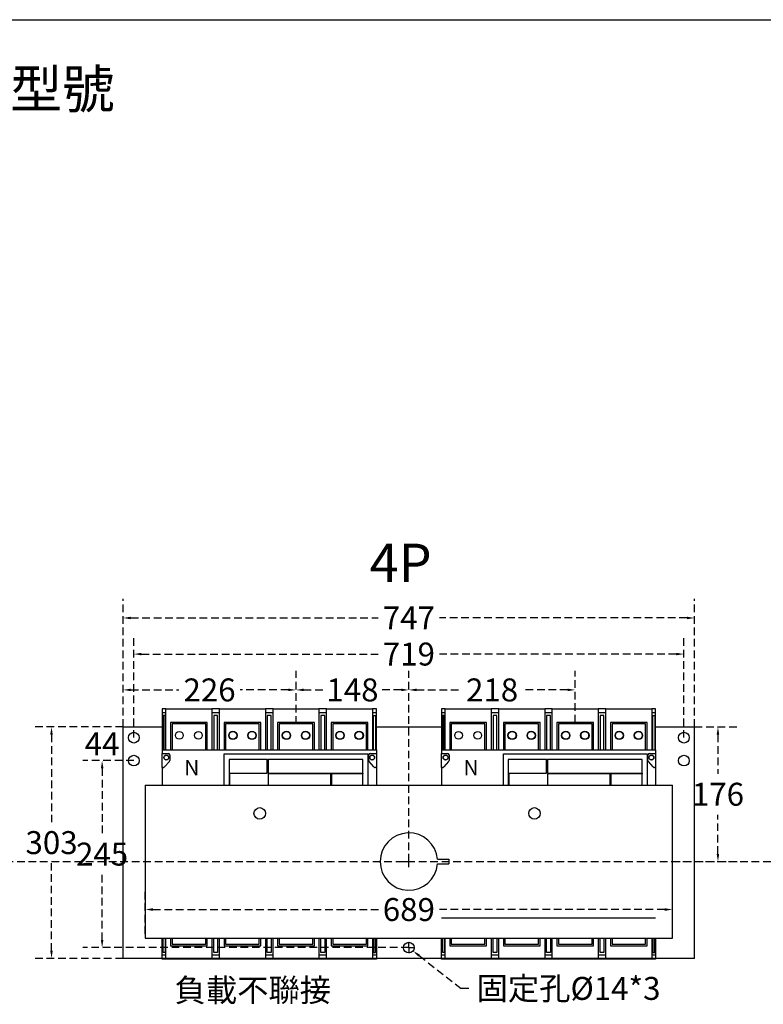
# Model space of a CAD drawing. Extents: x -450 to 5060, y -2147 to 3400.
# Drawn here: x 2591 to 3563, y 38 to 1325 of the extents above; entities that cross this region are included whole.
import ezdxf

# ---------------------------------------------------------------- set-up
doc = ezdxf.new("R2010")
doc.units = 0
doc.header["$LTSCALE"] = 40
doc.header["$MEASUREMENT"] = 0
doc.linetypes.add('HIDDEN', pattern=[0.375, 0.25, -0.125])
for name, color, linetype in [('ALPHA', 253, 'Continuous'), ('LINE', 7, 'Continuous'), ('尺寸', 1, 'HIDDEN'), ('開關(M-G)', 4, 'Continuous')]:
    doc.layers.add(name, color=color, linetype=linetype)
doc.styles.add('文字', font='mingliu.ttc')
doc.dimstyles.new('A', dxfattribs={"dimtxt": 30, "dimasz": 10, "dimexe": 25, "dimexo": 0, "dimgap": 10, "dimtad": 0, "dimtih": 1, "dimtoh": 1, "dimdec": 0, "dimdsep": 46, "dimtxsty": '文字', "dimcen": -0.3, "dimclrd": 1, "dimclre": 1, "dimclrt": 1, "dimadec": 0, "dimazin": 0, "dimtfac": 1, "dimtdec": 0, "dimtix": 1, "dimtofl": 0, "dimtmove": 1, "dimatfit": 3, "dimfxl": 1, "dimtolj": 1, "dimtzin": 0, "dimarcsym": 0})

# ---------------------------------------------------------------- blocks, each defined once
blk = doc.blocks.new('*D394')
at = {"layer": 'DEFPOINTS', "color": 0}
for p in [(2726.3, 400.4), (2698.9, 356.4), (2740.3, 356.4)]:
    blk.add_point(p, dxfattribs=at)
at = {"layer": '尺寸', "color": 1, "lineweight": -2}
for p, q in [((2726.3, 400.4), (2673.9, 400.4)), ((2740.3, 356.4), (2673.9, 356.4))]:
    blk.add_line(p, q, dxfattribs=at)
at = {"layer": '尺寸', "color": 1, "insert": (2698.9, 378.4), "char_height": 30, "attachment_point": 5, "style": '文字'}
blk.add_mtext('\\A1;44', dxfattribs=at)
blk = doc.blocks.new('*D395')
at = {"layer": 'DEFPOINTS', "color": 0}
for p in [(2740.3, 356.4), (2698.9, 111.9), (3099.8, 111.9)]:
    blk.add_point(p, dxfattribs=at)
at = {"layer": '尺寸', "color": 1, "lineweight": -2}
for p, q in [((2740.3, 356.4), (2673.9, 356.4)), ((2698.9, 346.4), (2698.9, 261.2)), ((2698.9, 121.9), (2698.9, 207.2)), ((3099.8, 111.9), (2673.9, 111.9))]:
    blk.add_line(p, q, dxfattribs=at)
at = {"layer": '尺寸', "color": 1}
for points in [[(2700.6, 346.4), (2697.3, 346.4), (2698.9, 356.4)], [(2697.3, 121.9), (2700.6, 121.9), (2698.9, 111.9)]]:
    blk.add_solid(points, dxfattribs=at)
at = {"layer": '尺寸', "color": 1, "insert": (2698.9, 234.2), "char_height": 30, "attachment_point": 5, "style": '文字'}
blk.add_mtext('\\A1;245', dxfattribs=at)
blk = doc.blocks.new('*D396')
at = {"layer": 'DEFPOINTS', "color": 0}
for p in [(2726.3, 400.4), (2632.8, 97.9), (2726.3, 97.9)]:
    blk.add_point(p, dxfattribs=at)
at = {"layer": '尺寸', "color": 1, "lineweight": -2}
for p, q in [((2726.3, 400.4), (2607.8, 400.4)), ((2632.8, 390.4), (2632.8, 275.9)), ((2632.8, 107.9), (2632.8, 222.5)), ((2726.3, 97.9), (2607.8, 97.9))]:
    blk.add_line(p, q, dxfattribs=at)
at = {"layer": '尺寸', "color": 1}
for points in [[(2634.4, 390.4), (2631.1, 390.4), (2632.8, 400.4)], [(2631.1, 107.9), (2634.4, 107.9), (2632.8, 97.9)]]:
    blk.add_solid(points, dxfattribs=at)
at = {"layer": '尺寸', "color": 1, "insert": (2632.8, 249.2), "char_height": 30, "attachment_point": 5, "style": '文字'}
blk.add_mtext('\\A1;303', dxfattribs=at)
blk = doc.blocks.new('*D397')
at = {"layer": 'DEFPOINTS', "color": 0}
for p in [(2952.3, 448.8), (2726.3, 400.4), (2952.3, 404.4)]:
    blk.add_point(p, dxfattribs=at)
at = {"layer": '尺寸', "color": 1, "lineweight": -2}
for p, q in [((2726.3, 400.4), (2726.3, 473.8)), ((2952.3, 404.4), (2952.3, 473.8)), ((2736.3, 448.8), (2799.1, 448.8)), ((2942.3, 448.8), (2879.5, 448.8))]:
    blk.add_line(p, q, dxfattribs=at)
at = {"layer": '尺寸', "color": 1}
for points in [[(2736.3, 450.5), (2736.3, 447.2), (2726.3, 448.8)], [(2942.3, 447.2), (2942.3, 450.5), (2952.3, 448.8)]]:
    blk.add_solid(points, dxfattribs=at)
at = {"layer": '尺寸', "color": 1, "insert": (2839.3, 448.8), "char_height": 30, "attachment_point": 5, "style": '文字'}
blk.add_mtext('\\A1;226', dxfattribs=at)
blk = doc.blocks.new('*D398')
at = {"layer": 'DEFPOINTS', "color": 0}
for p in [(3099.8, 448.8), (2952.3, 404.4), (3099.8, 224.4)]:
    blk.add_point(p, dxfattribs=at)
at = {"layer": '尺寸', "color": 1, "lineweight": -2}
for p, q in [((2952.3, 404.4), (2952.3, 473.8)), ((3099.8, 224.4), (3099.8, 473.8)), ((2962.3, 448.8), (2988, 448.8)), ((3089.8, 448.8), (3064.1, 448.8))]:
    blk.add_line(p, q, dxfattribs=at)
at = {"layer": '尺寸', "color": 1}
for points in [[(2962.3, 450.5), (2962.3, 447.2), (2952.3, 448.8)], [(3089.8, 447.2), (3089.8, 450.5), (3099.8, 448.8)]]:
    blk.add_solid(points, dxfattribs=at)
at = {"layer": '尺寸', "color": 1, "insert": (3026.1, 448.8), "char_height": 30, "attachment_point": 5, "style": '文字'}
blk.add_mtext('\\A1;148', dxfattribs=at)
blk = doc.blocks.new('*D399')
at = {"layer": 'DEFPOINTS', "color": 0}
for p in [(3459.3, 495.7), (2740.3, 386.4), (3459.3, 386.4)]:
    blk.add_point(p, dxfattribs=at)
at = {"layer": '尺寸', "color": 1, "lineweight": -2}
for p, q in [((2740.3, 386.4), (2740.3, 520.7)), ((3459.3, 386.4), (3459.3, 520.7)), ((2750.3, 495.7), (3059.7, 495.7)), ((3449.3, 495.7), (3140, 495.7))]:
    blk.add_line(p, q, dxfattribs=at)
at = {"layer": '尺寸', "color": 1}
for points in [[(2750.3, 497.3), (2750.3, 494), (2740.3, 495.7)], [(3449.3, 494), (3449.3, 497.3), (3459.3, 495.7)]]:
    blk.add_solid(points, dxfattribs=at)
at = {"layer": '尺寸', "color": 1, "insert": (3099.8, 495.7), "char_height": 30, "attachment_point": 5, "style": '文字'}
blk.add_mtext('\\A1;719', dxfattribs=at)
blk = doc.blocks.new('*D400')
at = {"layer": 'DEFPOINTS', "color": 0}
for p in [(3473.3, 542.9), (2726.3, 400.4), (3473.3, 400.4)]:
    blk.add_point(p, dxfattribs=at)
at = {"layer": '尺寸', "color": 1, "lineweight": -2}
for p, q in [((2726.3, 400.4), (2726.3, 567.9)), ((3473.3, 400.4), (3473.3, 567.9)), ((2736.3, 542.9), (3059.9, 542.9)), ((3463.3, 542.9), (3139.8, 542.9))]:
    blk.add_line(p, q, dxfattribs=at)
at = {"layer": '尺寸', "color": 1}
for points in [[(2736.3, 544.5), (2736.3, 541.2), (2726.3, 542.9)], [(3463.3, 541.2), (3463.3, 544.5), (3473.3, 542.9)]]:
    blk.add_solid(points, dxfattribs=at)
at = {"layer": '尺寸', "color": 1, "insert": (3099.8, 542.9), "char_height": 30, "attachment_point": 5, "style": '文字'}
blk.add_mtext('\\A1;747', dxfattribs=at)
blk = doc.blocks.new('*D401')
at = {"layer": 'DEFPOINTS', "color": 0}
for p in [(2755.3, 161.7), (2755.3, 129.9), (3444.3, 129.9)]:
    blk.add_point(p, dxfattribs=at)
at = {"layer": '尺寸', "color": 1, "lineweight": -2}
for p, q in [((2755.3, 129.9), (2755.3, 186.7)), ((3444.3, 129.9), (3444.3, 186.7)), ((2765.3, 161.7), (3060, 161.7)), ((3434.3, 161.7), (3139.7, 161.7))]:
    blk.add_line(p, q, dxfattribs=at)
at = {"layer": '尺寸', "color": 1}
for points in [[(2765.3, 163.4), (2765.3, 160), (2755.3, 161.7)], [(3434.3, 160), (3434.3, 163.4), (3444.3, 161.7)]]:
    blk.add_solid(points, dxfattribs=at)
at = {"layer": '尺寸', "color": 1, "insert": (3099.8, 161.7), "char_height": 30, "attachment_point": 5, "style": '文字'}
blk.add_mtext('\\A1;689', dxfattribs=at)
blk = doc.blocks.new('*D403')
at = {"layer": 'DEFPOINTS', "color": 0}
for p in [(3473.3, 400.4), (3444.3, 224.4), (3503.8, 224.4)]:
    blk.add_point(p, dxfattribs=at)
at = {"layer": '尺寸', "color": 1, "lineweight": -2}
for p, q in [((3473.3, 400.4), (3528.8, 400.4)), ((3503.8, 390.4), (3503.8, 339.3)), ((3503.8, 234.4), (3503.8, 285.5)), ((3444.3, 224.4), (3528.8, 224.4))]:
    blk.add_line(p, q, dxfattribs=at)
at = {"layer": '尺寸', "color": 1}
for points in [[(3505.4, 390.4), (3502.1, 390.4), (3503.8, 400.4)], [(3502.1, 234.4), (3505.4, 234.4), (3503.8, 224.4)]]:
    blk.add_solid(points, dxfattribs=at)
at = {"layer": '尺寸', "color": 1, "insert": (3503.8, 312.4), "char_height": 30, "attachment_point": 5, "style": '文字'}
blk.add_mtext('\\A1;176', dxfattribs=at)
blk = doc.blocks.new('*D406')
at = {"layer": 'DEFPOINTS', "color": 0}
for p in [(3094.3, 116.3), (3105.3, 107.6)]:
    blk.add_point(p, dxfattribs=at)
at = {"layer": '尺寸', "color": 1}
for p, q in [((3099.8, 112.5), (3099.8, 119.2)), ((3099.2, 111.9), (3092.5, 111.9)), ((3099.5, 111.9), (3100.1, 111.9)), ((3099.8, 111.6), (3099.8, 112.2)), ((3099.8, 111.3), (3099.8, 104.6)), ((3100.4, 111.9), (3107.1, 111.9))]:
    blk.add_line(p, q, dxfattribs=at)
at = {"layer": '尺寸', "color": 1, "lineweight": -2}
for p in [(3113.2, 101.5), (3178, 58.6)]:
    blk.add_line(p, (3168, 58.6), dxfattribs=at)
at = {"layer": '尺寸', "color": 1}
blk.add_solid([(3114.2, 102.8), (3112.2, 100.2), (3105.3, 107.6)], dxfattribs=at)
at = {"layer": '尺寸', "color": 1, "insert": (3308.5, 58.6), "char_height": 30, "attachment_point": 5, "style": '文字'}
blk.add_mtext('\\A1;固定孔%%C14*3', dxfattribs=at)
blk = doc.blocks.new('*D653')
at = {"layer": 'DEFPOINTS', "color": 0}
for p in [(3317.3, 448.8), (3317.3, 406.4), (3099.8, 224.4)]:
    blk.add_point(p, dxfattribs=at)
at = {"layer": '尺寸', "color": 1, "lineweight": -2}
for p, q in [((3099.8, 224.4), (3099.8, 473.8)), ((3317.3, 406.4), (3317.3, 473.8)), ((3109.8, 448.8), (3168.9, 448.8)), ((3307.3, 448.8), (3248.3, 448.8))]:
    blk.add_line(p, q, dxfattribs=at)
at = {"layer": '尺寸', "color": 1}
for points in [[(3109.8, 450.5), (3109.8, 447.2), (3099.8, 448.8)], [(3307.3, 447.2), (3307.3, 450.5), (3317.3, 448.8)]]:
    blk.add_solid(points, dxfattribs=at)
at = {"layer": '尺寸', "color": 1, "insert": (3208.6, 448.8), "char_height": 30, "attachment_point": 5, "style": '文字'}
blk.add_mtext('\\A1;218', dxfattribs=at)

msp = doc.modelspace()

# ---------------------------------------------------------------- linework, layer by layer
at = {"color": 6}
for p, q in [((2726.3, 97.9), (2726.3, 400.4)), ((2726.3, 400.4), (2777.3, 400.4)), ((3057.3, 400.4), (3142.3, 400.4)), ((3422.3, 400.4), (3473.3, 400.4)), ((3473.3, 97.9), (3473.3, 400.4)), ((3473.3, 97.9), (2726.3, 97.9))]:
    msp.add_line(p, q, dxfattribs=at)
for p, q in [((2755.3, 324.4), (3444.3, 324.4)), ((2755.3, 324.4), (2755.3, 124.4)), ((3444.3, 124.4), (3444.3, 324.4)), ((3099.8, 216.9), (3099.8, 231.9)), ((3092.3, 224.4), (3107.3, 224.4)), ((3137.2, 227.4), (3152.2, 227.4)), ((3137.2, 221.4), (3152.2, 221.4)), ((3152.2, 227.4), (3152.2, 221.4)), ((2755.3, 124.4), (3444.3, 124.4))]:
    msp.add_line(p, q)
for centre in [(2740.3, 386.4), (3459.3, 386.4), (2740.3, 356.4), (3459.3, 356.4), (3099.8, 111.9)]:
    msp.add_circle(centre, 7, dxfattribs=at)
for centre in [(2904.9, 287.4), (3263.9, 287.4)]:
    msp.add_circle(centre, 7.5)
msp.add_arc((3099.8, 224.4), 37.5, 4.5886, 355.4114)
at = {"layer": 'ALPHA', "color": 253, "extrusion": (0, 1, -1.83691e-16)}
msp.add_line((3422.3, 150.4), (3142.3, 150.4), dxfattribs=at)
at = {"layer": 'LINE', "color": 7}
msp.add_line((1663.2, 1325), (4119.9, 1325), dxfattribs=at)
at = {"layer": '尺寸', "linetype": 'HIDDEN'}
msp.add_line((1927.7, 224.4), (4091.3, 224.4), dxfattribs=at)
at = {"layer": '開關(M-G)', "extrusion": (0, 1, -1.83691e-16)}
for p, q in [((2777.3, 423.9), (2777.3, 418.9)), ((2782.3, 423.9), (2777.3, 423.9)), ((2777.3, 418.9), (2777.3, 370.4)), ((2782.3, 418.9), (2777.3, 418.9)), ((2778.6, 415.4), (2778.6, 370.4)), ((2781.1, 415.4), (2778.6, 415.4)), ((2781.1, 370.4), (2781.1, 415.4)), ((2782.3, 423.9), (2842.3, 423.9)), ((2782.3, 418.9), (2782.3, 423.9)), ((2782.3, 370.4), (2782.3, 418.9)), ((2852.3, 423.9), (2842.3, 423.9)), ((2842.3, 423.9), (2842.3, 418.9)), ((2842.3, 418.9), (2842.3, 370.4)), ((2852.3, 418.9), (2842.3, 418.9)), ((2844.8, 415.4), (2844.8, 370.4)), ((2849.8, 415.4), (2844.8, 415.4)), ((2849.8, 370.4), (2849.8, 415.4)), ((2852.3, 423.9), (2912.3, 423.9)), ((2852.3, 418.9), (2852.3, 423.9)), ((2852.3, 370.4), (2852.3, 418.9)), ((2922.3, 423.9), (2912.3, 423.9)), ((2912.3, 423.9), (2912.3, 418.9)), ((2912.3, 418.9), (2912.3, 370.4)), ((2922.3, 418.9), (2912.3, 418.9)), ((2914.8, 415.4), (2914.8, 370.4)), ((2919.8, 415.4), (2914.8, 415.4)), ((2919.8, 370.4), (2919.8, 415.4)), ((2922.3, 423.9), (2982.3, 423.9)), ((2922.3, 418.9), (2922.3, 423.9)), ((2922.3, 370.4), (2922.3, 418.9)), ((2992.3, 423.9), (2982.3, 423.9)), ((2982.3, 423.9), (2982.3, 418.9)), ((2982.3, 418.9), (2982.3, 370.4)), ((2992.3, 418.9), (2982.3, 418.9)), ((2984.8, 415.4), (2984.8, 370.4)), ((2989.8, 415.4), (2984.8, 415.4)), ((2989.8, 370.4), (2989.8, 415.4)), ((2992.3, 423.9), (3052.3, 423.9)), ((2992.3, 418.9), (2992.3, 423.9)), ((2992.3, 370.4), (2992.3, 418.9)), ((3057.3, 423.9), (3052.3, 423.9)), ((3052.3, 423.9), (3052.3, 418.9)), ((3052.3, 418.9), (3052.3, 370.4)), ((3057.3, 418.9), (3052.3, 418.9)), ((3053.6, 415.4), (3056.1, 415.4)), ((3053.6, 370.4), (3053.6, 415.4)), ((3056.1, 415.4), (3056.1, 370.4)), ((3057.3, 418.9), (3057.3, 423.9)), ((3057.3, 370.4), (3057.3, 418.9)), ((3142.3, 423.9), (3142.3, 418.9)), ((3147.3, 423.9), (3142.3, 423.9)), ((3142.3, 418.9), (3142.3, 370.4)), ((3147.3, 418.9), (3142.3, 418.9)), ((3143.6, 415.4), (3143.6, 370.4)), ((3146.1, 415.4), (3143.6, 415.4)), ((3146.1, 370.4), (3146.1, 415.4)), ((3147.3, 423.9), (3207.3, 423.9)), ((3147.3, 418.9), (3147.3, 423.9)), ((3147.3, 370.4), (3147.3, 418.9)), ((3217.3, 423.9), (3207.3, 423.9)), ((3207.3, 423.9), (3207.3, 418.9)), ((3207.3, 418.9), (3207.3, 370.4)), ((3217.3, 418.9), (3207.3, 418.9)), ((3209.8, 415.4), (3209.8, 370.4)), ((3214.8, 415.4), (3209.8, 415.4)), ((3214.8, 370.4), (3214.8, 415.4)), ((3217.3, 423.9), (3277.3, 423.9)), ((3217.3, 418.9), (3217.3, 423.9)), ((3217.3, 370.4), (3217.3, 418.9)), ((3287.3, 423.9), (3277.3, 423.9)), ((3277.3, 423.9), (3277.3, 418.9)), ((3277.3, 418.9), (3277.3, 370.4)), ((3287.3, 418.9), (3277.3, 418.9)), ((3279.8, 415.4), (3279.8, 370.4)), ((3284.8, 415.4), (3279.8, 415.4)), ((3284.8, 370.4), (3284.8, 415.4)), ((3287.3, 423.9), (3347.3, 423.9)), ((3287.3, 418.9), (3287.3, 423.9)), ((3287.3, 370.4), (3287.3, 418.9)), ((3357.3, 423.9), (3347.3, 423.9)), ((3347.3, 423.9), (3347.3, 418.9)), ((3347.3, 418.9), (3347.3, 370.4)), ((3357.3, 418.9), (3347.3, 418.9)), ((3349.8, 415.4), (3349.8, 370.4)), ((3354.8, 415.4), (3349.8, 415.4)), ((3354.8, 370.4), (3354.8, 415.4)), ((3357.3, 423.9), (3417.3, 423.9)), ((3357.3, 418.9), (3357.3, 423.9)), ((3357.3, 370.4), (3357.3, 418.9)), ((3422.3, 423.9), (3417.3, 423.9)), ((3417.3, 423.9), (3417.3, 418.9)), ((3417.3, 418.9), (3417.3, 370.4)), ((3422.3, 418.9), (3417.3, 418.9)), ((3418.6, 415.4), (3421.1, 415.4)), ((3418.6, 370.4), (3418.6, 415.4)), ((3421.1, 415.4), (3421.1, 370.4)), ((3422.3, 418.9), (3422.3, 423.9)), ((3422.3, 370.4), (3422.3, 418.9)), ((2836.3, 406.4), (2788.3, 406.4)), ((2788.3, 406.4), (2788.3, 370.4)), ((2790.3, 404.4), (2790.3, 370.4)), ((2834.3, 404.4), (2790.3, 404.4)), ((2834.3, 370.4), (2834.3, 404.4)), ((2836.3, 370.4), (2836.3, 406.4)), ((2906.3, 406.4), (2858.3, 406.4)), ((2858.3, 406.4), (2858.3, 370.4)), ((2860.3, 404.4), (2860.3, 370.4)), ((2904.3, 404.4), (2860.3, 404.4)), ((2904.3, 370.4), (2904.3, 404.4)), ((2906.3, 370.4), (2906.3, 406.4)), ((2976.3, 406.4), (2928.3, 406.4)), ((2928.3, 406.4), (2928.3, 370.4)), ((2930.3, 404.4), (2930.3, 370.4)), ((2974.3, 404.4), (2930.3, 404.4)), ((2974.3, 370.4), (2974.3, 404.4)), ((2976.3, 370.4), (2976.3, 406.4)), ((3046.3, 406.4), (2998.3, 406.4)), ((2998.3, 406.4), (2998.3, 370.4)), ((3000.3, 404.4), (3000.3, 370.4)), ((3044.3, 404.4), (3000.3, 404.4)), ((3044.3, 370.4), (3044.3, 404.4)), ((3046.3, 370.4), (3046.3, 406.4)), ((3201.3, 406.4), (3153.3, 406.4)), ((3153.3, 406.4), (3153.3, 370.4)), ((3155.3, 404.4), (3155.3, 370.4)), ((3199.3, 404.4), (3155.3, 404.4)), ((3199.3, 370.4), (3199.3, 404.4)), ((3201.3, 370.4), (3201.3, 406.4)), ((3271.3, 406.4), (3223.3, 406.4)), ((3223.3, 406.4), (3223.3, 370.4)), ((3225.3, 404.4), (3225.3, 370.4)), ((3269.3, 404.4), (3225.3, 404.4)), ((3269.3, 370.4), (3269.3, 404.4)), ((3271.3, 370.4), (3271.3, 406.4)), ((3341.3, 406.4), (3293.3, 406.4)), ((3293.3, 406.4), (3293.3, 370.4)), ((3295.3, 404.4), (3295.3, 370.4)), ((3339.3, 404.4), (3295.3, 404.4)), ((3339.3, 370.4), (3339.3, 404.4)), ((3341.3, 370.4), (3341.3, 406.4)), ((3411.3, 406.4), (3363.3, 406.4)), ((3363.3, 406.4), (3363.3, 370.4)), ((3365.3, 404.4), (3365.3, 370.4)), ((3409.3, 404.4), (3365.3, 404.4)), ((3409.3, 370.4), (3409.3, 404.4)), ((3411.3, 370.4), (3411.3, 406.4)), ((2777.3, 370.4), (2777.3, 365.9)), ((2777.3, 370.4), (3057.3, 370.4)), ((2777.3, 365.9), (2785.3, 365.9)), ((2777.3, 347.4), (2777.3, 365.9)), ((2787.3, 363.9), (2787.3, 356.7)), ((2858.3, 324.4), (2858.3, 365.4)), ((2858.3, 365.4), (3046.3, 365.4)), ((3046.3, 365.4), (3046.3, 324.4)), ((3047.3, 356.7), (3047.3, 363.9)), ((3049.3, 365.9), (3057.3, 365.9)), ((3057.3, 370.4), (3057.3, 365.9)), ((3057.3, 365.9), (3057.3, 347.4)), ((3142.3, 370.4), (3142.3, 365.9)), ((3142.3, 370.4), (3422.3, 370.4)), ((3142.3, 365.9), (3150.3, 365.9)), ((3142.3, 347.4), (3142.3, 365.9)), ((3152.3, 363.9), (3152.3, 356.7)), ((3223.3, 324.4), (3223.3, 365.4)), ((3223.3, 365.4), (3411.3, 365.4)), ((3411.3, 365.4), (3411.3, 324.4)), ((3412.3, 356.7), (3412.3, 363.9)), ((3414.3, 365.9), (3422.3, 365.9)), ((3422.3, 370.4), (3422.3, 365.9)), ((3422.3, 365.9), (3422.3, 347.4)), ((2786.8, 355.4), (2780.4, 348.1)), ((2864.8, 357.9), (2864.8, 324.4)), ((2914.8, 357.9), (2864.8, 357.9)), ((2914.8, 339.9), (2914.8, 357.9)), ((2914.8, 357.9), (2915.8, 357.9)), ((3039.8, 357.9), (2915.8, 357.9)), ((2915.8, 357.9), (2915.8, 339.9)), ((3039.8, 339.9), (3039.8, 357.9)), ((3054.2, 348.1), (3047.8, 355.4)), ((3151.8, 355.4), (3145.4, 348.1)), ((3229.8, 357.9), (3229.8, 324.4)), ((3279.8, 357.9), (3229.8, 357.9)), ((3279.8, 339.9), (3279.8, 357.9)), ((3279.8, 357.9), (3280.8, 357.9)), ((3404.8, 357.9), (3280.8, 357.9)), ((3280.8, 357.9), (3280.8, 339.9)), ((3404.8, 339.9), (3404.8, 357.9)), ((3419.2, 348.1), (3412.8, 355.4)), ((2777.3, 347.4), (2777.3, 324.4)), ((2778.9, 347.4), (2777.3, 347.4)), ((2865.8, 339.9), (2914.8, 339.9)), ((2865.8, 324.4), (2865.8, 339.9)), ((2915.8, 339.9), (3039.8, 339.9)), ((2915.8, 338.9), (2915.8, 324.4)), ((2997.8, 338.9), (2915.8, 338.9)), ((2997.8, 324.4), (2997.8, 338.9)), ((3039.8, 338.9), (2998.8, 338.9)), ((2998.8, 338.9), (2998.8, 324.4)), ((3039.8, 339.9), (3039.8, 338.9)), ((3039.8, 324.4), (3039.8, 338.9)), ((3057.3, 347.4), (3055.7, 347.4)), ((3057.3, 347.4), (3057.3, 324.4)), ((3142.3, 347.4), (3142.3, 324.4)), ((3143.9, 347.4), (3142.3, 347.4)), ((3230.8, 339.9), (3279.8, 339.9)), ((3230.8, 324.4), (3230.8, 339.9)), ((3280.8, 339.9), (3404.8, 339.9)), ((3280.8, 338.9), (3280.8, 324.4)), ((3362.8, 338.9), (3280.8, 338.9)), ((3362.8, 324.4), (3362.8, 338.9)), ((3404.8, 338.9), (3363.8, 338.9)), ((3363.8, 338.9), (3363.8, 324.4)), ((3404.8, 339.9), (3404.8, 338.9)), ((3404.8, 324.4), (3404.8, 338.9)), ((3422.3, 347.4), (3420.7, 347.4)), ((3422.3, 347.4), (3422.3, 324.4)), ((2777.3, 101.9), (2777.3, 124.4)), ((2778.6, 105.4), (2778.6, 124.4)), ((2781.1, 124.4), (2781.1, 105.4)), ((2782.3, 101.9), (2782.3, 124.4)), ((2788.3, 124.4), (2788.3, 114.4)), ((2790.3, 124.4), (2790.3, 116.4)), ((2790.3, 116.4), (2834.3, 116.4)), ((2834.3, 116.4), (2834.3, 124.4)), ((2836.3, 114.4), (2836.3, 124.4)), ((2842.3, 124.4), (2842.3, 101.9)), ((2844.8, 105.4), (2844.8, 124.4)), ((2849.8, 124.4), (2849.8, 105.4)), ((2852.3, 101.9), (2852.3, 124.4)), ((2858.3, 124.4), (2858.3, 114.4)), ((2860.3, 124.4), (2860.3, 116.4)), ((2860.3, 116.4), (2904.3, 116.4)), ((2904.3, 116.4), (2904.3, 124.4)), ((2906.3, 114.4), (2906.3, 124.4)), ((2912.3, 124.4), (2912.3, 101.9)), ((2914.8, 105.4), (2914.8, 124.4)), ((2919.8, 124.4), (2919.8, 105.4)), ((2922.3, 101.9), (2922.3, 124.4)), ((2928.3, 124.4), (2928.3, 114.4)), ((2930.3, 124.4), (2930.3, 116.4)), ((2930.3, 116.4), (2974.3, 116.4)), ((2974.3, 116.4), (2974.3, 124.4)), ((2976.3, 114.4), (2976.3, 124.4)), ((2982.3, 124.4), (2982.3, 101.9)), ((2984.8, 105.4), (2984.8, 124.4)), ((2989.8, 124.4), (2989.8, 105.4)), ((2992.3, 101.9), (2992.3, 124.4)), ((2998.3, 124.4), (2998.3, 114.4)), ((3000.3, 124.4), (3000.3, 116.4)), ((3000.3, 116.4), (3044.3, 116.4)), ((3044.3, 116.4), (3044.3, 124.4)), ((3046.3, 114.4), (3046.3, 124.4)), ((3052.3, 124.4), (3052.3, 101.9)), ((3053.6, 124.4), (3053.6, 105.4)), ((3056.1, 105.4), (3056.1, 124.4)), ((3057.3, 124.4), (3057.3, 101.9)), ((3142.3, 101.9), (3142.3, 124.4)), ((3143.6, 105.4), (3143.6, 124.4)), ((3146.1, 124.4), (3146.1, 105.4)), ((3147.3, 101.9), (3147.3, 124.4)), ((3153.3, 124.4), (3153.3, 114.4)), ((3155.3, 124.4), (3155.3, 116.4)), ((3155.3, 116.4), (3199.3, 116.4)), ((3199.3, 116.4), (3199.3, 124.4)), ((3201.3, 114.4), (3201.3, 124.4)), ((3207.3, 124.4), (3207.3, 101.9)), ((3209.8, 105.4), (3209.8, 124.4)), ((3214.8, 124.4), (3214.8, 105.4)), ((3217.3, 101.9), (3217.3, 124.4)), ((3223.3, 124.4), (3223.3, 114.4)), ((3225.3, 124.4), (3225.3, 116.4)), ((3225.3, 116.4), (3269.3, 116.4)), ((3269.3, 116.4), (3269.3, 124.4)), ((3271.3, 114.4), (3271.3, 124.4)), ((3277.3, 124.4), (3277.3, 101.9)), ((3279.8, 105.4), (3279.8, 124.4)), ((3284.8, 124.4), (3284.8, 105.4)), ((3287.3, 101.9), (3287.3, 124.4)), ((3293.3, 124.4), (3293.3, 114.4)), ((3295.3, 124.4), (3295.3, 116.4)), ((3295.3, 116.4), (3339.3, 116.4)), ((3339.3, 116.4), (3339.3, 124.4)), ((3341.3, 114.4), (3341.3, 124.4)), ((3347.3, 124.4), (3347.3, 101.9)), ((3349.8, 105.4), (3349.8, 124.4)), ((3354.8, 124.4), (3354.8, 105.4)), ((3357.3, 101.9), (3357.3, 124.4)), ((3363.3, 124.4), (3363.3, 114.4)), ((3365.3, 124.4), (3365.3, 116.4)), ((3365.3, 116.4), (3409.3, 116.4)), ((3409.3, 116.4), (3409.3, 124.4)), ((3411.3, 114.4), (3411.3, 124.4)), ((3417.3, 124.4), (3417.3, 101.9)), ((3418.6, 124.4), (3418.6, 105.4)), ((3421.1, 105.4), (3421.1, 124.4)), ((3422.3, 124.4), (3422.3, 101.9)), ((2781.1, 105.4), (2778.6, 105.4)), ((2788.3, 114.4), (2836.3, 114.4)), ((2849.8, 105.4), (2844.8, 105.4)), ((2858.3, 114.4), (2906.3, 114.4)), ((2919.8, 105.4), (2914.8, 105.4)), ((2928.3, 114.4), (2976.3, 114.4)), ((2989.8, 105.4), (2984.8, 105.4)), ((2998.3, 114.4), (3046.3, 114.4)), ((3053.6, 105.4), (3056.1, 105.4)), ((3146.1, 105.4), (3143.6, 105.4)), ((3153.3, 114.4), (3201.3, 114.4)), ((3214.8, 105.4), (3209.8, 105.4)), ((3223.3, 114.4), (3271.3, 114.4)), ((3284.8, 105.4), (3279.8, 105.4)), ((3293.3, 114.4), (3341.3, 114.4)), ((3354.8, 105.4), (3349.8, 105.4)), ((3363.3, 114.4), (3411.3, 114.4)), ((3418.6, 105.4), (3421.1, 105.4)), ((2777.3, 96.9), (2777.3, 101.9)), ((2782.3, 101.9), (2777.3, 101.9)), ((2782.3, 96.9), (2777.3, 96.9)), ((2782.3, 96.9), (2782.3, 101.9)), ((2842.3, 96.9), (2782.3, 96.9)), ((2842.3, 101.9), (2842.3, 96.9)), ((2852.3, 101.9), (2842.3, 101.9)), ((2852.3, 96.9), (2842.3, 96.9)), ((2852.3, 96.9), (2852.3, 101.9)), ((2912.3, 96.9), (2852.3, 96.9)), ((2912.3, 101.9), (2912.3, 96.9)), ((2922.3, 101.9), (2912.3, 101.9)), ((2922.3, 96.9), (2912.3, 96.9)), ((2922.3, 96.9), (2922.3, 101.9)), ((2982.3, 96.9), (2922.3, 96.9)), ((2982.3, 101.9), (2982.3, 96.9)), ((2992.3, 101.9), (2982.3, 101.9)), ((2992.3, 96.9), (2982.3, 96.9)), ((2992.3, 96.9), (2992.3, 101.9)), ((3052.3, 96.9), (2992.3, 96.9)), ((3052.3, 101.9), (3052.3, 96.9)), ((3057.3, 101.9), (3052.3, 101.9)), ((3057.3, 96.9), (3052.3, 96.9)), ((3057.3, 101.9), (3057.3, 96.9)), ((3142.3, 96.9), (3142.3, 101.9)), ((3147.3, 101.9), (3142.3, 101.9)), ((3147.3, 96.9), (3142.3, 96.9)), ((3147.3, 96.9), (3147.3, 101.9)), ((3207.3, 96.9), (3147.3, 96.9)), ((3207.3, 101.9), (3207.3, 96.9)), ((3217.3, 101.9), (3207.3, 101.9)), ((3217.3, 96.9), (3207.3, 96.9)), ((3217.3, 96.9), (3217.3, 101.9)), ((3277.3, 96.9), (3217.3, 96.9)), ((3277.3, 101.9), (3277.3, 96.9)), ((3287.3, 101.9), (3277.3, 101.9)), ((3287.3, 96.9), (3277.3, 96.9)), ((3287.3, 96.9), (3287.3, 101.9)), ((3347.3, 96.9), (3287.3, 96.9)), ((3347.3, 101.9), (3347.3, 96.9)), ((3357.3, 101.9), (3347.3, 101.9)), ((3357.3, 96.9), (3347.3, 96.9)), ((3357.3, 96.9), (3357.3, 101.9)), ((3417.3, 96.9), (3357.3, 96.9)), ((3417.3, 101.9), (3417.3, 96.9)), ((3422.3, 101.9), (3417.3, 101.9)), ((3422.3, 96.9), (3417.3, 96.9)), ((3422.3, 101.9), (3422.3, 96.9))]:
    msp.add_line(p, q, dxfattribs=at)
at = {"layer": '開關(M-G)'}
for centre, radius in [((2799.8, 389.4), 5), ((2824.8, 389.4), 5), ((2869.8, 389.4), 5.5), ((2869.8, 389.4), 5), ((2894.8, 389.4), 5.5), ((2894.8, 389.4), 5), ((2939.8, 389.4), 5.5), ((2939.8, 389.4), 5), ((2964.8, 389.4), 5.5), ((2964.8, 389.4), 5), ((3009.8, 389.4), 5.5), ((3009.8, 389.4), 5), ((3034.8, 389.4), 5.5), ((3034.8, 389.4), 5), ((3164.8, 389.4), 5), ((3189.8, 389.4), 5), ((3234.8, 389.4), 5.5), ((3234.8, 389.4), 5), ((3259.8, 389.4), 5.5), ((3259.8, 389.4), 5), ((3304.8, 389.4), 5.5), ((3304.8, 389.4), 5), ((3329.8, 389.4), 5.5), ((3329.8, 389.4), 5), ((3374.8, 389.4), 5.5), ((3374.8, 389.4), 5), ((3399.8, 389.4), 5.5), ((3399.8, 389.4), 5), ((2782.8, 360.4), 3.25), ((2782.8, 360.4), 3), ((3051.8, 360.4), 3.25), ((3051.8, 360.4), 3), ((3147.8, 360.4), 3.25), ((3147.8, 360.4), 3), ((3416.8, 360.4), 3.25), ((3416.8, 360.4), 3)]:
    msp.add_circle(centre, radius, dxfattribs=at)
for centre, start, end in [((2785.3, 363.9), 0, 90), ((3049.3, 363.9), 90, 180), ((3150.3, 363.9), 0, 90), ((3414.3, 363.9), 90, 180), ((2778.9, 349.4), 270, 318.5763), ((2785.3, 356.7), 318.5763, 0), ((3049.3, 356.7), 180, 221.4237), ((3055.7, 349.4), 221.4237, 270), ((3143.9, 349.4), 270, 318.5763), ((3150.3, 356.7), 318.5763, 0), ((3414.3, 356.7), 180, 221.4237), ((3420.7, 349.4), 221.4237, 270)]:
    msp.add_arc(centre, 2, start, end, dxfattribs=at)

# ---------------------------------------------------------------- texts
at = {"insert": (3048.5, 640), "char_height": 50, "width": 255.713, "attachment_point": 1, "style": '文字'}
msp.add_mtext('4P', dxfattribs=at)
at = {"layer": '尺寸', "insert": (2254.9, 1259.4), "char_height": 50, "width": 849.682, "attachment_point": 1, "style": '文字'}
msp.add_mtext('{\\fMicrosoft JhengHei|b0|i0|c136|p34;\\C6;MCCB開關型號\\PNS800\\PNS1000\\PNS1250\\PNS1600}', dxfattribs=at)
at = {"layer": '開關(M-G)', "attachment_point": 1, "style": '文字'}
for s, insert, char_height, width in [('N', (2806.2, 357.2), 20, 16.668), ('N', (3171.2, 357.2), 20, 16.668), ('{\\fMicrosoft JhengHei|b0|i0|c136|p34;負載不聯接}', (2793.5, 71.3), 30, 267.411)]:
    msp.add_mtext(s, dxfattribs=dict(at, insert=insert, char_height=char_height, width=width))

# ---------------------------------------------------------------- dimensions: what is measured, and where the dimension line sits
at = {"layer": '尺寸'}
for base, p1, p2, picture, middle in [((3473.3, 542.9), (2726.3, 400.4), (3473.3, 400.4), '*D400', (3099.8, 542.9)), ((3459.3, 495.7), (2740.3, 386.4), (3459.3, 386.4), '*D399', (3099.8, 495.7)), ((2952.3, 448.8), (2726.3, 400.4), (2952.3, 404.4), '*D397', (2839.3, 448.8)), ((3099.8329474, 448.817041), (2952.3329474, 404.4392638), (3099.8329474, 224.4392638), '*D398', (3026.0829474, 448.817041)), ((3317.3329474, 448.817041), (3099.8329474, 224.4392638), (3317.3329474, 406.4392638), '*D653', (3208.5829474, 448.817041)), ((2755.3, 161.7), (3444.3, 129.9), (2755.3, 129.9), '*D401', (3099.8, 161.7))]:
    dim = msp.add_linear_dim(base=base, p1=p1, p2=p2, dimstyle='A', dxfattribs=at)
    dim.commit()
    dim.dimension.update_dxf_attribs({"geometry": picture, "text_midpoint": middle})
for base, p1, p2, picture, middle in [((2632.7589386, 97.9392638), (2726.3329474, 400.4392638), (2726.3329474, 97.9392638), '*D396', (2632.7589386, 249.1892638)), ((2698.9, 356.4), (2726.3, 400.4), (2740.3, 356.4), '*D394', (2698.9, 378.4)), ((3503.8, 224.4), (3473.3, 400.4), (3444.3, 224.4), '*D403', (3503.8, 312.4)), ((2698.9398403, 111.9392638), (2740.3329474, 356.4392638), (3099.8329474, 111.9392638), '*D395', (2698.9398403, 234.1892638))]:
    dim = msp.add_linear_dim(base=base, p1=p1, p2=p2, angle=90, dimstyle='A', dxfattribs=at)
    dim.commit()
    dim.dimension.update_dxf_attribs({"geometry": picture, "text_midpoint": middle})
dim = msp.add_diameter_dim_2p(p1=(3094.3, 116.3), p2=(3105.3, 107.6), text='固定孔%%C14*3', dimstyle='A', dxfattribs=at)
dim.commit()
dim.dimension.update_dxf_attribs({"geometry": '*D406', "text_midpoint": (3168, 58.6), "dimtype": 163})

doc.saveas('drawing.dxf')
